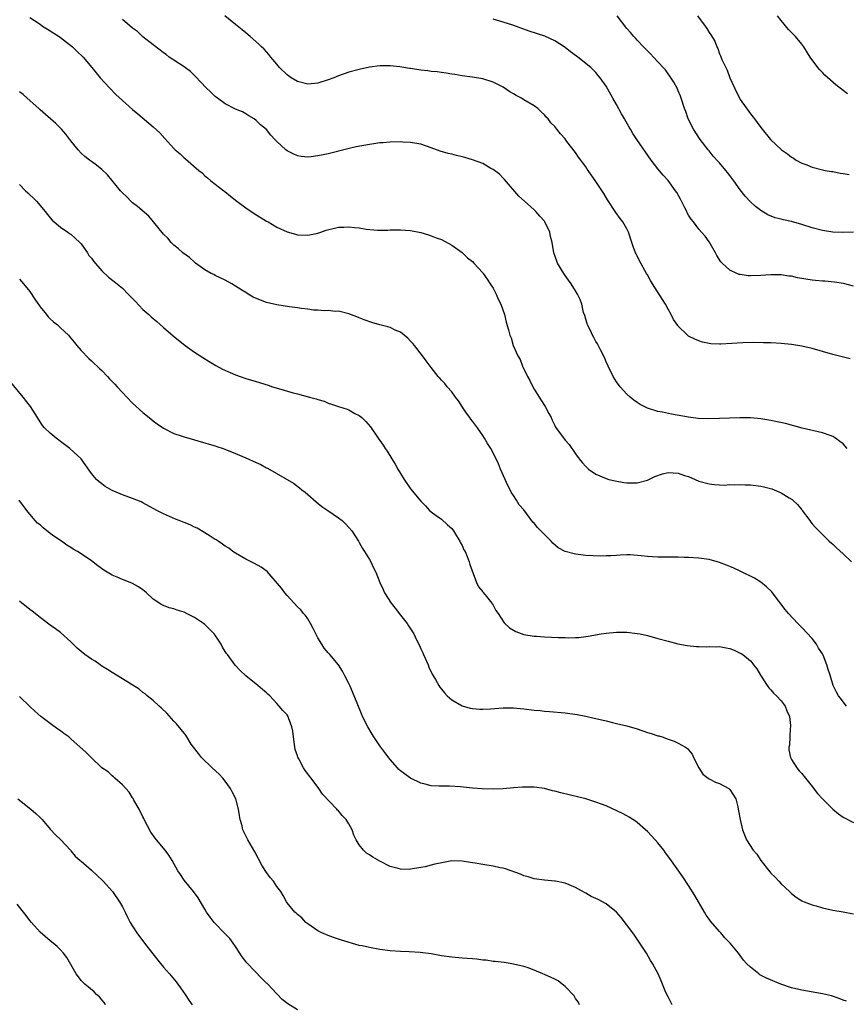
# Model space of a CAD drawing. Units: inches. Extents: x 2589000 to 2592000, y 1545000 to 1548000.
# Drawn here: x 2590479 to 2590640, y 1545115 to 1545306 of the extents above; entities that cross this region are included whole.
import ezdxf

# ---------------------------------------------------------------- set-up
doc = ezdxf.new("R2010")
doc.units = ezdxf.units.IN
doc.header["$MEASUREMENT"] = 0
doc.layers.add('LD25891545_10ft', color=133, linetype='Continuous')

msp = doc.modelspace()

# ---------------------------------------------------------------- linework, layer by layer
at = {"layer": 'LD25891545_10ft'}
for points, elevation in [([(2590481, 1545306.67), (2590483, 1545305.37), (2590483.51, 1545305), (2590484.43, 1545304.43), (2590485, 1545304.12), (2590485.67, 1545303.67), (2590486.72, 1545303), (2590487, 1545302.8), (2590489.3, 1545301), (2590490.14, 1545300.14), (2590491.41, 1545299), (2590493.09, 1545297), (2590493.91, 1545295.91), (2590494.71, 1545295), (2590496.53, 1545293), (2590497.76, 1545291.76), (2590499, 1545290.55), (2590501, 1545288.79), (2590501.98, 1545287.98), (2590505, 1545285.43), (2590506.29, 1545284.29), (2590507.22, 1545283.22), (2590509, 1545281.28), (2590509.27, 1545281), (2590510.2, 1545280.2), (2590511, 1545279.45), (2590511.25, 1545279.25), (2590513.86, 1545277), (2590514.5, 1545276.5), (2590515, 1545275.96), (2590515.56, 1545275.56), (2590516.17, 1545275), (2590518.7, 1545273), (2590518.88, 1545272.88), (2590520.02, 1545272.02), (2590521.26, 1545271), (2590523, 1545269.74), (2590524.63, 1545268.63), (2590527, 1545267.16), (2590527.3, 1545267), (2590529, 1545265.99), (2590531, 1545265.04), (2590532.61, 1545264.61), (2590533, 1545264.52), (2590535, 1545264.44), (2590537, 1545264.83), (2590537.54, 1545265), (2590538.61, 1545265.39), (2590540.19, 1545265.81), (2590541, 1545265.95), (2590542.01, 1545265.99), (2590543, 1545266.03), (2590544.1, 1545265.9), (2590545, 1545265.84), (2590546.38, 1545265.62), (2590548.58, 1545265.42), (2590550.59, 1545265.41), (2590551, 1545265.45), (2590552.53, 1545265.47), (2590553, 1545265.49), (2590555, 1545265.34), (2590557, 1545264.95), (2590558.46, 1545264.46), (2590559, 1545264.31), (2590559.93, 1545263.93), (2590561, 1545263.56), (2590563, 1545262.49), (2590565, 1545261.05), (2590566.05, 1545260.05), (2590567, 1545259.28), (2590567.29, 1545259), (2590569, 1545257.13), (2590569.11, 1545257), (2590569.85, 1545255.85), (2590570.48, 1545255), (2590571, 1545254.15), (2590571.61, 1545253), (2590572.02, 1545252.02), (2590572.53, 1545251), (2590573.21, 1545249), (2590573.55, 1545247.55), (2590574.04, 1545246.04), (2590574.28, 1545245), (2590574.52, 1545244.52), (2590574.93, 1545243), (2590575.83, 1545241), (2590576.28, 1545240.28), (2590576.75, 1545239), (2590577.72, 1545237), (2590578.18, 1545236.18), (2590578.74, 1545235), (2590579, 1545234.55), (2590579.99, 1545233), (2590581, 1545231.35), (2590581.14, 1545231.14), (2590581.82, 1545229.82), (2590582.27, 1545229), (2590582.49, 1545228.49), (2590583, 1545227.47), (2590583.17, 1545227.17), (2590585, 1545224.64), (2590585.78, 1545223.78), (2590587, 1545221.99), (2590587.74, 1545221), (2590588.31, 1545220.31), (2590589, 1545219.51), (2590589.26, 1545219.26), (2590589.57, 1545219), (2590591, 1545218.04), (2590593, 1545217.15), (2590593.52, 1545217), (2590594.7, 1545216.7), (2590596.41, 1545216.41), (2590597, 1545216.37), (2590598.34, 1545216.34), (2590599, 1545216.35), (2590601, 1545216.87), (2590601.24, 1545217), (2590602.44, 1545217.56), (2590603.94, 1545218.06), (2590605, 1545218.34), (2590607, 1545218.23), (2590608.21, 1545217.79), (2590609, 1545217.54), (2590610.27, 1545217), (2590611, 1545216.66), (2590613, 1545216.12), (2590614.01, 1545216.01), (2590615, 1545215.97), (2590615.91, 1545215.91), (2590617, 1545216), (2590617.96, 1545215.96), (2590619, 1545216.03), (2590619.98, 1545215.98), (2590621, 1545215.97), (2590623, 1545215.72), (2590623.59, 1545215.59), (2590625.17, 1545215.17), (2590627, 1545214.41), (2590628.56, 1545213.44), (2590629.12, 1545213.12), (2590629.26, 1545213), (2590630.13, 1545212.13), (2590631, 1545211.08), (2590631.08, 1545211), (2590632.54, 1545209), (2590632.73, 1545208.73), (2590633, 1545208.37), (2590633.66, 1545207.66), (2590634.29, 1545207), (2590636.33, 1545205), (2590636.7, 1545204.7), (2590637, 1545204.4), (2590637.75, 1545203.75), (2590639, 1545202.57), (2590640.62, 1545201)], 7190), ([(2590639.79, 1545223), (2590639, 1545223.94), (2590638.36, 1545224.36), (2590637.56, 1545225), (2590637, 1545225.32), (2590636.48, 1545225.52), (2590635, 1545226.02), (2590631.03, 1545226.97), (2590627.84, 1545227.84), (2590626.21, 1545228.21), (2590625, 1545228.45), (2590623, 1545228.76), (2590621, 1545228.94), (2590618.98, 1545228.98), (2590616.91, 1545228.91), (2590615, 1545228.83), (2590613, 1545228.79), (2590610.86, 1545228.86), (2590609, 1545229.07), (2590605.69, 1545229.69), (2590603.95, 1545230.05), (2590603, 1545230.22), (2590601, 1545230.81), (2590600.61, 1545231), (2590599.57, 1545231.57), (2590599, 1545231.93), (2590598.38, 1545232.38), (2590597.62, 1545233), (2590597, 1545233.54), (2590595.7, 1545235), (2590595, 1545235.94), (2590594.34, 1545237), (2590593.35, 1545239), (2590593, 1545239.8), (2590592.66, 1545240.66), (2590591.86, 1545242.14), (2590591.3, 1545243.3), (2590591, 1545243.79), (2590590.58, 1545244.58), (2590590.33, 1545245), (2590589.93, 1545245.93), (2590589.37, 1545247), (2590589.3, 1545247.3), (2590589, 1545248.11), (2590588.81, 1545248.81), (2590588.61, 1545249.39), (2590588.23, 1545251), (2590587.91, 1545251.91), (2590587.39, 1545253), (2590587, 1545253.59), (2590586.16, 1545255), (2590585.66, 1545255.66), (2590585, 1545256.59), (2590584.74, 1545257), (2590583.56, 1545259), (2590583, 1545260.46), (2590582.81, 1545261), (2590582.48, 1545263), (2590582.17, 1545264.17), (2590582.01, 1545265), (2590581.08, 1545267), (2590581, 1545267.12), (2590580.11, 1545268.11), (2590579.34, 1545269), (2590579, 1545269.33), (2590577.09, 1545271), (2590576.02, 1545272.02), (2590573.24, 1545275.24), (2590573, 1545275.47), (2590572.29, 1545276.29), (2590571, 1545277.2), (2590570.61, 1545277.39), (2590569, 1545278.31), (2590567.04, 1545279.04), (2590565.51, 1545279.51), (2590565, 1545279.64), (2590563.89, 1545279.89), (2590563, 1545280.12), (2590562.27, 1545280.27), (2590560.74, 1545280.74), (2590559, 1545281.41), (2590557, 1545282.06), (2590555, 1545282.41), (2590553.49, 1545282.51), (2590553, 1545282.52), (2590551, 1545282.48), (2590549.65, 1545282.35), (2590549, 1545282.32), (2590547.86, 1545282.14), (2590547, 1545282.05), (2590544.44, 1545281.56), (2590542.82, 1545281.18), (2590539, 1545280.23), (2590538.02, 1545280.02), (2590537, 1545279.82), (2590535.65, 1545279.65), (2590535, 1545279.59), (2590533.72, 1545279.72), (2590533, 1545279.83), (2590532.19, 1545280.19), (2590531, 1545280.8), (2590530.74, 1545281), (2590529, 1545282.62), (2590528.63, 1545283), (2590527.84, 1545283.84), (2590527, 1545284.91), (2590525.85, 1545285.85), (2590525, 1545286.71), (2590524.58, 1545287), (2590523.59, 1545287.59), (2590523, 1545287.98), (2590522.36, 1545288.36), (2590521, 1545288.91), (2590519, 1545289.92), (2590517.46, 1545291), (2590517, 1545291.37), (2590516.18, 1545292.18), (2590515.3, 1545293), (2590513.23, 1545295.23), (2590513, 1545295.43), (2590512.22, 1545296.22), (2590511, 1545297.11), (2590509, 1545298.43), (2590508.12, 1545299), (2590507.49, 1545299.49), (2590507, 1545299.82), (2590506.36, 1545300.36), (2590505, 1545301.38), (2590503, 1545302.96), (2590501.95, 1545303.95), (2590501, 1545304.64), (2590499, 1545306.28)], 7180), ([(2590640.39, 1545240.39), (2590638.82, 1545240.82), (2590637, 1545241.25), (2590633, 1545242.44), (2590631, 1545242.9), (2590629, 1545243.19), (2590627, 1545243.39), (2590625, 1545243.52), (2590623.55, 1545243.55), (2590621.57, 1545243.57), (2590619.53, 1545243.53), (2590615.23, 1545243.23), (2590615, 1545243.23), (2590613.33, 1545243.33), (2590613, 1545243.38), (2590611.68, 1545243.68), (2590611, 1545243.9), (2590610.2, 1545244.2), (2590609, 1545244.83), (2590608.89, 1545244.89), (2590608.77, 1545245), (2590607, 1545246.73), (2590606.88, 1545246.88), (2590606.08, 1545248.08), (2590605.62, 1545249), (2590605, 1545250.08), (2590604.49, 1545251), (2590603.94, 1545251.94), (2590601.96, 1545255), (2590601.62, 1545255.62), (2590601, 1545256.7), (2590600.81, 1545257), (2590599.44, 1545259.44), (2590599, 1545260.38), (2590598.78, 1545260.78), (2590598.7, 1545261), (2590598.22, 1545262.22), (2590597.99, 1545263), (2590597.33, 1545265), (2590597, 1545265.65), (2590596.2, 1545267), (2590595.67, 1545267.68), (2590594.85, 1545268.85), (2590593.27, 1545271.27), (2590592.54, 1545272.54), (2590591, 1545274.87), (2590589.46, 1545277), (2590589.26, 1545277.26), (2590589, 1545277.66), (2590588.04, 1545279), (2590587.58, 1545279.58), (2590587, 1545280.46), (2590585.37, 1545282.63), (2590585, 1545283.1), (2590584.08, 1545284.08), (2590583.42, 1545285), (2590583, 1545285.49), (2590582.25, 1545286.25), (2590581.7, 1545287), (2590581.35, 1545287.35), (2590581, 1545287.76), (2590580.35, 1545288.35), (2590579.69, 1545289), (2590579, 1545289.55), (2590577, 1545290.73), (2590576.51, 1545291), (2590575.51, 1545291.51), (2590575, 1545291.85), (2590574.27, 1545292.27), (2590573, 1545293.15), (2590571, 1545294.15), (2590569, 1545294.77), (2590567, 1545295.12), (2590565, 1545295.38), (2590563.6, 1545295.6), (2590563, 1545295.68), (2590561.89, 1545295.89), (2590561, 1545295.98), (2590560.13, 1545296.13), (2590559, 1545296.21), (2590558.32, 1545296.32), (2590557, 1545296.44), (2590555, 1545296.75), (2590554.77, 1545296.77), (2590552.9, 1545297.1), (2590551, 1545297.31), (2590550.67, 1545297.33), (2590549, 1545297.3), (2590547, 1545297.01), (2590545, 1545296.6), (2590543, 1545296.06), (2590541, 1545295.34), (2590540.11, 1545295), (2590539, 1545294.55), (2590537, 1545293.94), (2590535, 1545293.75), (2590533, 1545294.23), (2590531.79, 1545295), (2590531, 1545295.53), (2590529.54, 1545297), (2590529, 1545297.63), (2590527.86, 1545299), (2590527.48, 1545299.48), (2590526.53, 1545300.53), (2590526.06, 1545301), (2590525.51, 1545301.51), (2590523.83, 1545303), (2590523, 1545303.71), (2590522.28, 1545304.28), (2590521, 1545305.34), (2590518.9, 1545307)], 7170), ([(2590641, 1545254.52), (2590639.06, 1545255.06), (2590637.33, 1545255.33), (2590635.49, 1545255.49), (2590635, 1545255.51), (2590633.64, 1545255.64), (2590633, 1545255.69), (2590630.16, 1545256.16), (2590629, 1545256.44), (2590628.49, 1545256.49), (2590627, 1545256.74), (2590625, 1545256.73), (2590623, 1545256.57), (2590621, 1545256.52), (2590620.54, 1545256.54), (2590619, 1545256.77), (2590618.81, 1545256.81), (2590618.35, 1545257), (2590617, 1545257.62), (2590615.52, 1545259), (2590615.27, 1545259.27), (2590614.5, 1545260.5), (2590614.2, 1545261), (2590613, 1545263.15), (2590612.2, 1545264.2), (2590611.53, 1545265), (2590611, 1545265.58), (2590609.93, 1545267), (2590609.5, 1545267.5), (2590609, 1545268.28), (2590608.74, 1545268.74), (2590608.63, 1545269), (2590608.27, 1545269.73), (2590607.4, 1545271.4), (2590606.68, 1545272.68), (2590606.48, 1545273), (2590605.01, 1545275.01), (2590604.06, 1545276.06), (2590603, 1545277.28), (2590601.71, 1545279), (2590598.96, 1545283), (2590598.18, 1545284.18), (2590597.69, 1545285), (2590597.42, 1545285.42), (2590596.55, 1545287), (2590595.97, 1545287.97), (2590595, 1545289.82), (2590594.3, 1545291), (2590593, 1545293.32), (2590591.82, 1545295), (2590591.45, 1545295.45), (2590591, 1545296.02), (2590590.03, 1545297), (2590587.47, 1545299), (2590587.19, 1545299.19), (2590586.04, 1545300.04), (2590585, 1545300.88), (2590584.84, 1545301), (2590583, 1545302.17), (2590581.05, 1545303.05), (2590578.04, 1545304.04), (2590574.82, 1545305.18), (2590573, 1545305.76), (2590571, 1545306.34)], 7160), ([(2590641, 1545265), (2590638.94, 1545264.94), (2590637, 1545265.01), (2590635, 1545265.31), (2590633, 1545265.82), (2590631, 1545266.47), (2590629, 1545267.05), (2590627.4, 1545267.4), (2590627, 1545267.52), (2590625.81, 1545267.81), (2590624.37, 1545268.37), (2590623, 1545269.2), (2590622, 1545270), (2590621, 1545270.91), (2590619.99, 1545271.99), (2590619, 1545273.2), (2590617.76, 1545275), (2590617, 1545276.01), (2590616.56, 1545276.56), (2590616.25, 1545277), (2590615, 1545278.46), (2590614.73, 1545278.73), (2590613.79, 1545279.79), (2590613, 1545280.78), (2590612.8, 1545281), (2590611.25, 1545283), (2590609.92, 1545285), (2590608.91, 1545287), (2590608.43, 1545288.43), (2590608.2, 1545289), (2590607.58, 1545291), (2590607.43, 1545291.43), (2590607, 1545292.46), (2590606.83, 1545292.83), (2590606.1, 1545294.1), (2590605.32, 1545295.32), (2590605, 1545295.73), (2590604.49, 1545296.49), (2590604.06, 1545297), (2590602.19, 1545299), (2590601.61, 1545299.61), (2590601, 1545300.19), (2590600.62, 1545300.62), (2590600.21, 1545301), (2590599, 1545302.26), (2590598.67, 1545302.67), (2590598.34, 1545303), (2590597.74, 1545303.74), (2590597, 1545304.57), (2590595.1, 1545307)], 7150), ([(2590610.7, 1545307), (2590612.2, 1545305), (2590612.55, 1545304.55), (2590613, 1545303.79), (2590613.32, 1545303.32), (2590614.06, 1545302.06), (2590614.48, 1545301), (2590614.67, 1545300.67), (2590615, 1545299.65), (2590615.21, 1545299.21), (2590615.48, 1545298.52), (2590616.2, 1545297), (2590616.47, 1545296.47), (2590617, 1545294.94), (2590617.88, 1545293), (2590618.88, 1545291), (2590619, 1545290.79), (2590621, 1545287.97), (2590621.79, 1545287), (2590622.31, 1545286.31), (2590623, 1545285.32), (2590624.93, 1545283), (2590627.06, 1545281), (2590628.2, 1545280.2), (2590629, 1545279.59), (2590629.35, 1545279.35), (2590629.88, 1545279), (2590631, 1545278.41), (2590631.95, 1545278.05), (2590633, 1545277.61), (2590635, 1545277.11), (2590635.54, 1545277), (2590636.78, 1545276.78), (2590637, 1545276.76), (2590638.47, 1545276.47), (2590639, 1545276.4), (2590640.17, 1545276.17)], 7140), ([(2590639.87, 1545291.87), (2590639, 1545292.52), (2590637.6, 1545293.6), (2590635.48, 1545295.48), (2590635, 1545296.01), (2590634.51, 1545296.51), (2590634.08, 1545297), (2590632.64, 1545299), (2590631.39, 1545301), (2590631, 1545301.5), (2590629.75, 1545303), (2590629.35, 1545303.35), (2590628.38, 1545304.38), (2590627, 1545306.07), (2590626.27, 1545307)], 7130), ([(2590639.67, 1545173), (2590639, 1545173.79), (2590638.51, 1545174.51), (2590638.13, 1545175), (2590637.73, 1545175.73), (2590637.11, 1545177), (2590636.49, 1545179), (2590636.09, 1545180.09), (2590635.88, 1545181), (2590635.11, 1545182.89), (2590635, 1545183.11), (2590634.26, 1545184.26), (2590633.82, 1545185), (2590633, 1545186.11), (2590631, 1545188.25), (2590630.63, 1545188.63), (2590630.23, 1545189), (2590628.42, 1545191), (2590627.78, 1545191.78), (2590625.31, 1545195), (2590625.16, 1545195.16), (2590624.16, 1545196.16), (2590623, 1545197.05), (2590621.8, 1545197.8), (2590619.13, 1545199.13), (2590619, 1545199.18), (2590617.8, 1545199.8), (2590617, 1545200.09), (2590616.37, 1545200.37), (2590615, 1545200.9), (2590613, 1545201.45), (2590611, 1545201.73), (2590609, 1545201.85), (2590608.13, 1545201.87), (2590607, 1545201.92), (2590606.1, 1545201.9), (2590603, 1545201.93), (2590602, 1545202), (2590601, 1545202.05), (2590599.81, 1545202.19), (2590597.67, 1545202.33), (2590597, 1545202.34), (2590595.73, 1545202.27), (2590595, 1545202.25), (2590593.86, 1545202.14), (2590593, 1545202.15), (2590591.88, 1545202.12), (2590589, 1545202.26), (2590587.56, 1545202.44), (2590587, 1545202.47), (2590585, 1545202.99), (2590583.69, 1545203.69), (2590582.6, 1545204.6), (2590582.28, 1545205), (2590581.63, 1545205.63), (2590581, 1545206.34), (2590579.66, 1545207.66), (2590579, 1545208.52), (2590578.73, 1545208.73), (2590577, 1545211.1), (2590576.08, 1545212.08), (2590575.57, 1545213), (2590575, 1545213.85), (2590574.52, 1545214.52), (2590574.34, 1545215), (2590573.85, 1545215.85), (2590573.38, 1545217), (2590572.47, 1545219), (2590572.04, 1545220.04), (2590571, 1545222.16), (2590570.55, 1545223), (2590569.96, 1545223.96), (2590569.35, 1545225), (2590569, 1545225.53), (2590568, 1545227), (2590567, 1545228.31), (2590566.69, 1545228.69), (2590566.5, 1545229), (2590565.85, 1545229.85), (2590565.08, 1545231), (2590564.27, 1545232.27), (2590563.7, 1545233), (2590563, 1545234.02), (2590562.1, 1545235), (2590561.64, 1545235.64), (2590561, 1545236.3), (2590560.68, 1545236.68), (2590560.36, 1545237), (2590559, 1545238.71), (2590558.04, 1545240.04), (2590557.31, 1545241), (2590555.73, 1545243), (2590555.4, 1545243.4), (2590555, 1545243.85), (2590554.43, 1545244.43), (2590553.76, 1545245), (2590553, 1545245.59), (2590552, 1545246), (2590551, 1545246.47), (2590550.6, 1545246.6), (2590549, 1545247.01), (2590547.48, 1545247.48), (2590545.98, 1545247.98), (2590545, 1545248.4), (2590544.54, 1545248.54), (2590543, 1545249.13), (2590541, 1545249.64), (2590540.37, 1545249.63), (2590539, 1545249.79), (2590538.26, 1545249.74), (2590537, 1545249.86), (2590536.11, 1545249.89), (2590535, 1545250.06), (2590533.8, 1545250.2), (2590533, 1545250.34), (2590531.47, 1545250.53), (2590529, 1545250.88), (2590527, 1545251.38), (2590525.81, 1545251.81), (2590524.41, 1545252.41), (2590523.45, 1545253), (2590523, 1545253.26), (2590522.23, 1545253.77), (2590520.28, 1545255), (2590519, 1545255.7), (2590517, 1545256.61), (2590516.76, 1545256.76), (2590516.26, 1545257), (2590515, 1545257.72), (2590513.23, 1545259), (2590513, 1545259.2), (2590512.07, 1545260.07), (2590510.75, 1545261), (2590509.83, 1545261.83), (2590509, 1545262.47), (2590508.46, 1545263), (2590507.81, 1545263.81), (2590507, 1545264.63), (2590505.04, 1545267.04), (2590504.11, 1545268.11), (2590501.97, 1545269.97), (2590501, 1545270.69), (2590500.66, 1545271), (2590499.84, 1545271.84), (2590499, 1545272.62), (2590498.66, 1545273), (2590496.11, 1545276.11), (2590495, 1545277.14), (2590494, 1545278), (2590493, 1545278.7), (2590492.59, 1545279), (2590491.72, 1545279.72), (2590491, 1545280.35), (2590490.39, 1545281), (2590489, 1545282.76), (2590488.05, 1545284.05), (2590487.19, 1545285), (2590486.09, 1545286.09), (2590483, 1545288.78), (2590482.77, 1545289), (2590480.49, 1545291), (2590479.71, 1545291.71), (2590479, 1545292.26)], 7200), ([(2590479, 1545274.25), (2590480.19, 1545273), (2590480.61, 1545272.61), (2590481, 1545272.23), (2590481.66, 1545271.66), (2590482.31, 1545271), (2590484.03, 1545269), (2590484.43, 1545268.43), (2590485, 1545267.77), (2590485.34, 1545267.34), (2590487, 1545265.96), (2590488.43, 1545265), (2590488.76, 1545264.76), (2590489, 1545264.62), (2590489.83, 1545263.83), (2590490.77, 1545263), (2590491, 1545262.74), (2590492.21, 1545261), (2590492.49, 1545260.5), (2590493, 1545259.93), (2590493.38, 1545259.38), (2590495, 1545257.53), (2590496.3, 1545256.3), (2590497.42, 1545255.42), (2590499, 1545254.13), (2590500.14, 1545253), (2590501, 1545252.1), (2590501.53, 1545251.53), (2590503, 1545250.01), (2590504.14, 1545249), (2590504.57, 1545248.57), (2590505.68, 1545247.68), (2590507, 1545246.49), (2590508.86, 1545244.86), (2590511.18, 1545243), (2590513, 1545241.7), (2590514.65, 1545240.65), (2590515.89, 1545239.89), (2590517.14, 1545239.14), (2590518.44, 1545238.44), (2590521, 1545237.34), (2590521.89, 1545237), (2590523, 1545236.62), (2590525, 1545235.99), (2590527.3, 1545235.3), (2590528.18, 1545235), (2590529.36, 1545234.64), (2590532.16, 1545233.84), (2590533, 1545233.63), (2590535.32, 1545233), (2590536.66, 1545232.66), (2590537, 1545232.52), (2590538.17, 1545232.17), (2590539, 1545231.83), (2590539.64, 1545231.64), (2590541, 1545231.17), (2590542.64, 1545230.64), (2590543, 1545230.49), (2590544.18, 1545229.82), (2590545, 1545229.41), (2590545.49, 1545229), (2590546.27, 1545228.27), (2590547.18, 1545227.18), (2590548.71, 1545225), (2590549.67, 1545223.67), (2590550.05, 1545223), (2590550.46, 1545222.46), (2590551.33, 1545221), (2590551.97, 1545219.97), (2590552.49, 1545219), (2590553, 1545218.14), (2590553.73, 1545217), (2590555, 1545215.15), (2590557, 1545212.76), (2590557.88, 1545211.88), (2590558.69, 1545211), (2590559, 1545210.71), (2590559.99, 1545210.01), (2590561, 1545209.26), (2590562.18, 1545208.18), (2590563, 1545207.49), (2590563.21, 1545207.2), (2590563.35, 1545207), (2590563.93, 1545206.07), (2590564.57, 1545205), (2590564.7, 1545204.7), (2590565, 1545204.19), (2590565.36, 1545203.36), (2590565.56, 1545203), (2590565.97, 1545202.03), (2590566.36, 1545201), (2590566.49, 1545200.49), (2590567.77, 1545197), (2590568.16, 1545196.16), (2590569, 1545195.15), (2590569.06, 1545195.06), (2590569.74, 1545194.26), (2590570.77, 1545193), (2590570.84, 1545192.84), (2590571, 1545192.62), (2590571.55, 1545191.55), (2590571.97, 1545191), (2590573.18, 1545189.18), (2590574.21, 1545188.21), (2590575.46, 1545187.46), (2590577, 1545186.91), (2590579, 1545186.58), (2590579.44, 1545186.56), (2590581, 1545186.42), (2590583.72, 1545186.28), (2590585, 1545186.28), (2590585.75, 1545186.25), (2590587, 1545186.34), (2590587.66, 1545186.34), (2590589, 1545186.52), (2590589.46, 1545186.54), (2590592.01, 1545187), (2590593, 1545187.15), (2590595, 1545187.36), (2590595.34, 1545187.34), (2590597, 1545187.35), (2590599, 1545187.11), (2590599.58, 1545187), (2590601, 1545186.68), (2590603, 1545186.15), (2590605, 1545185.59), (2590606.89, 1545185.11), (2590608.74, 1545184.74), (2590610.55, 1545184.55), (2590611, 1545184.57), (2590612.53, 1545184.53), (2590613, 1545184.59), (2590614.51, 1545184.51), (2590615, 1545184.55), (2590616.29, 1545184.29), (2590617, 1545184.16), (2590617.84, 1545183.84), (2590619, 1545183.3), (2590619.19, 1545183.19), (2590619.5, 1545183), (2590621, 1545181.76), (2590621.37, 1545181.37), (2590621.63, 1545181), (2590622.24, 1545180.24), (2590622.94, 1545179), (2590624.24, 1545177), (2590624.57, 1545176.57), (2590625, 1545176.17), (2590625.52, 1545175.52), (2590626.06, 1545175), (2590627, 1545174.02), (2590627.73, 1545173), (2590628.09, 1545172.09), (2590628.58, 1545171), (2590628.8, 1545169.2), (2590628.81, 1545169), (2590628.74, 1545168.74), (2590628.65, 1545167), (2590628.6, 1545165.4), (2590628.47, 1545165), (2590628.48, 1545164.48), (2590628.8, 1545163), (2590629, 1545162.63), (2590629.99, 1545161), (2590630.45, 1545160.45), (2590631, 1545159.88), (2590631.68, 1545159), (2590633, 1545157.37), (2590634.02, 1545156.02), (2590635, 1545154.96), (2590637, 1545153), (2590638.1, 1545152.1), (2590639, 1545151.44), (2590641, 1545150.4)], 7210), ([(2590479, 1545255.88), (2590479.77, 1545255), (2590481, 1545253.5), (2590481.97, 1545251.97), (2590483, 1545250.54), (2590484.26, 1545249), (2590484.57, 1545248.57), (2590485, 1545248.2), (2590485.61, 1545247.61), (2590486.42, 1545247), (2590486.7, 1545246.7), (2590487, 1545246.46), (2590488.51, 1545245), (2590488.72, 1545244.72), (2590489, 1545244.42), (2590489.62, 1545243.62), (2590490.15, 1545243), (2590491, 1545242.04), (2590492.48, 1545240.48), (2590493, 1545240.04), (2590493.53, 1545239.53), (2590494.12, 1545239), (2590494.55, 1545238.55), (2590495, 1545238.12), (2590496.1, 1545237), (2590496.52, 1545236.52), (2590497.51, 1545235.51), (2590498, 1545235), (2590499, 1545233.89), (2590499.89, 1545233), (2590501, 1545231.78), (2590503, 1545229.99), (2590504.22, 1545229), (2590505, 1545228.4), (2590505.77, 1545227.77), (2590507, 1545226.96), (2590509, 1545225.93), (2590510.6, 1545225.4), (2590511, 1545225.24), (2590513, 1545224.7), (2590514.31, 1545224.31), (2590515, 1545224.13), (2590515.85, 1545223.85), (2590517, 1545223.52), (2590517.38, 1545223.38), (2590518.58, 1545223), (2590519.23, 1545222.77), (2590521, 1545222.06), (2590523, 1545221.21), (2590525, 1545220.27), (2590525.88, 1545219.88), (2590527, 1545219.27), (2590527.2, 1545219.2), (2590532.25, 1545216.25), (2590533.4, 1545215.4), (2590533.86, 1545215), (2590534.5, 1545214.5), (2590535, 1545214.07), (2590536.63, 1545212.63), (2590537.75, 1545211.75), (2590538.89, 1545211), (2590541, 1545209.52), (2590541.68, 1545209), (2590542.35, 1545208.35), (2590543, 1545207.67), (2590543.55, 1545207), (2590544.87, 1545205), (2590545, 1545204.78), (2590545.62, 1545203.62), (2590546.04, 1545203), (2590547, 1545201.47), (2590547.27, 1545201), (2590547.81, 1545199.81), (2590548.23, 1545199), (2590549.01, 1545197), (2590549.66, 1545195.66), (2590549.92, 1545195), (2590551.19, 1545193), (2590551.99, 1545191.99), (2590553, 1545190.64), (2590554.3, 1545189), (2590554.6, 1545188.6), (2590555, 1545188.01), (2590555.61, 1545187), (2590556.16, 1545185.84), (2590556.74, 1545184.74), (2590557, 1545184.12), (2590557.35, 1545183.35), (2590557.48, 1545183), (2590558.39, 1545181), (2590558.55, 1545180.55), (2590559.21, 1545179.21), (2590559.81, 1545178.19), (2590560.46, 1545177), (2590560.66, 1545176.66), (2590561, 1545176.27), (2590561.55, 1545175.55), (2590562.1, 1545175), (2590563, 1545174.23), (2590565, 1545173.04), (2590566.57, 1545172.57), (2590567, 1545172.5), (2590568.42, 1545172.42), (2590569, 1545172.42), (2590570.49, 1545172.49), (2590573, 1545172.67), (2590575, 1545172.68), (2590577, 1545172.49), (2590579, 1545172.23), (2590580.13, 1545172.13), (2590581, 1545172.03), (2590581.96, 1545171.96), (2590585, 1545171.69), (2590587.36, 1545171.36), (2590589.03, 1545171.03), (2590590.68, 1545170.68), (2590591.57, 1545170.43), (2590593, 1545170.12), (2590594.19, 1545169.81), (2590595, 1545169.64), (2590597, 1545169.14), (2590599, 1545168.56), (2590601, 1545167.9), (2590601.7, 1545167.7), (2590603, 1545167.25), (2590603.2, 1545167.2), (2590603.85, 1545167), (2590605, 1545166.58), (2590606.21, 1545166.21), (2590607, 1545165.8), (2590608.42, 1545165), (2590608.77, 1545164.77), (2590609, 1545164.52), (2590609.66, 1545163.66), (2590609.95, 1545163), (2590610.99, 1545161.01), (2590611.79, 1545159.79), (2590612.82, 1545159), (2590613, 1545158.88), (2590614.2, 1545158.2), (2590615, 1545157.94), (2590616.81, 1545157), (2590617, 1545156.82), (2590618.18, 1545155), (2590618.56, 1545153.44), (2590618.65, 1545153), (2590618.69, 1545152.69), (2590618.99, 1545151), (2590619.46, 1545149), (2590620.26, 1545147), (2590621.51, 1545145), (2590622.23, 1545144.23), (2590623.01, 1545143), (2590624.8, 1545140.8), (2590625, 1545140.58), (2590625.8, 1545139.8), (2590626.55, 1545139), (2590627, 1545138.5), (2590628.6, 1545137), (2590628.78, 1545136.78), (2590629, 1545136.58), (2590629.89, 1545135.89), (2590631, 1545135.2), (2590631.13, 1545135.13), (2590631.47, 1545135), (2590633, 1545134.41), (2590633.8, 1545134.2), (2590635, 1545133.84), (2590637, 1545133.4), (2590639, 1545133.02), (2590641, 1545132.68)], 7220), ([(2590639.68, 1545115.68), (2590639, 1545115.92), (2590638.24, 1545116.24), (2590636.74, 1545116.74), (2590635, 1545117.15), (2590631, 1545117.84), (2590629, 1545118.32), (2590626.92, 1545119), (2590624.15, 1545120.15), (2590622.84, 1545120.84), (2590622.61, 1545121), (2590621, 1545122.28), (2590620.27, 1545123), (2590619.67, 1545123.67), (2590619, 1545124.59), (2590618.69, 1545125), (2590617.04, 1545127), (2590616.02, 1545128.02), (2590615.23, 1545129), (2590615, 1545129.23), (2590613.26, 1545131.26), (2590613, 1545131.62), (2590612.42, 1545132.42), (2590612.06, 1545133), (2590610.23, 1545136.23), (2590609, 1545138.17), (2590607.86, 1545139.86), (2590605.38, 1545143.38), (2590604.53, 1545144.53), (2590604.16, 1545145), (2590603, 1545146.42), (2590602.49, 1545147), (2590601, 1545148.62), (2590600.62, 1545149), (2590599, 1545150.42), (2590598.67, 1545150.67), (2590598.13, 1545151), (2590597.45, 1545151.45), (2590597, 1545151.72), (2590596.17, 1545152.17), (2590593, 1545153.63), (2590592.05, 1545153.95), (2590591, 1545154.37), (2590589, 1545154.97), (2590587.41, 1545155.41), (2590584.16, 1545156.16), (2590583, 1545156.48), (2590582.56, 1545156.56), (2590581, 1545156.98), (2590579, 1545157.27), (2590578.75, 1545157.25), (2590577, 1545157.27), (2590576.76, 1545157.24), (2590575, 1545157.1), (2590573, 1545156.91), (2590571, 1545156.84), (2590568.92, 1545156.92), (2590567, 1545157.09), (2590564.69, 1545157.31), (2590562.58, 1545157.42), (2590561, 1545157.42), (2590560.54, 1545157.46), (2590559, 1545157.54), (2590557.81, 1545157.81), (2590557, 1545158.04), (2590555, 1545159), (2590553.82, 1545159.82), (2590553, 1545160.45), (2590552.71, 1545160.71), (2590552.43, 1545161), (2590551, 1545162.62), (2590549.97, 1545163.97), (2590549, 1545165.31), (2590547.87, 1545167), (2590547.53, 1545167.53), (2590546.69, 1545169), (2590545.67, 1545171), (2590545.46, 1545171.46), (2590544.02, 1545175), (2590543.16, 1545177), (2590543, 1545177.36), (2590542.17, 1545179), (2590541.79, 1545179.79), (2590540.97, 1545181), (2590539.31, 1545183), (2590539, 1545183.34), (2590538.23, 1545184.23), (2590537.73, 1545185), (2590537, 1545186.22), (2590536.58, 1545187), (2590536.07, 1545188.07), (2590535.56, 1545189), (2590535, 1545189.94), (2590534.57, 1545190.57), (2590534.18, 1545191), (2590533.66, 1545191.66), (2590533, 1545192.28), (2590531, 1545194.49), (2590530.59, 1545195), (2590529.92, 1545195.92), (2590527.1, 1545199.1), (2590525.99, 1545199.99), (2590524.69, 1545200.69), (2590524.03, 1545201), (2590523, 1545201.54), (2590521, 1545202.68), (2590520.49, 1545203), (2590519.66, 1545203.66), (2590519, 1545204.05), (2590518.46, 1545204.46), (2590517.61, 1545205), (2590517.25, 1545205.25), (2590517, 1545205.37), (2590516.04, 1545205.96), (2590515, 1545206.64), (2590513.52, 1545207.52), (2590513, 1545207.75), (2590512.16, 1545208.16), (2590511, 1545208.63), (2590510.04, 1545209), (2590509.3, 1545209.3), (2590508.18, 1545209.82), (2590507, 1545210.33), (2590505.68, 1545211), (2590503, 1545212.45), (2590502.63, 1545212.63), (2590501, 1545213.3), (2590499, 1545214.01), (2590497, 1545214.85), (2590495.66, 1545215.66), (2590495, 1545216.13), (2590494.52, 1545216.52), (2590494, 1545217), (2590493, 1545218.13), (2590490.99, 1545221), (2590488.81, 1545223), (2590487, 1545224.39), (2590486.63, 1545224.63), (2590486.14, 1545225), (2590485, 1545225.97), (2590483.9, 1545227), (2590483.5, 1545227.5), (2590482.69, 1545228.69), (2590482.51, 1545229), (2590481.18, 1545231.18), (2590479.75, 1545233), (2590477, 1545236.28)], 7230), ([(2590605.82, 1545115), (2590605, 1545116.57), (2590604.59, 1545117.41), (2590603.66, 1545119.66), (2590603.07, 1545121), (2590601.98, 1545123), (2590601.59, 1545123.59), (2590600.8, 1545125), (2590599.54, 1545127), (2590598.49, 1545128.49), (2590598.16, 1545129), (2590595.92, 1545131.92), (2590594.97, 1545132.97), (2590593, 1545134.59), (2590591.42, 1545135.42), (2590591, 1545135.67), (2590590.04, 1545136.04), (2590589, 1545136.69), (2590588.78, 1545136.78), (2590587, 1545137.75), (2590585, 1545138.59), (2590583.17, 1545139), (2590583, 1545139.03), (2590581, 1545139.2), (2590579, 1545139.47), (2590577.83, 1545139.83), (2590577, 1545140.05), (2590576.35, 1545140.35), (2590573.43, 1545141.43), (2590573, 1545141.52), (2590572.38, 1545141.62), (2590571, 1545141.93), (2590569, 1545142.22), (2590567.51, 1545142.49), (2590567, 1545142.57), (2590566.61, 1545142.61), (2590565, 1545142.91), (2590563, 1545142.94), (2590561.36, 1545142.64), (2590559.72, 1545142.28), (2590559, 1545142.08), (2590557.79, 1545141.79), (2590557, 1545141.65), (2590555, 1545141.32), (2590554.7, 1545141.3), (2590553, 1545141.35), (2590552.55, 1545141.45), (2590551, 1545141.87), (2590549, 1545142.86), (2590547.66, 1545143.66), (2590547, 1545144.1), (2590546.43, 1545144.43), (2590545.81, 1545145), (2590545, 1545146.04), (2590544.41, 1545147), (2590543.94, 1545147.94), (2590543.62, 1545149), (2590543, 1545150.15), (2590542.66, 1545150.66), (2590542.46, 1545151), (2590541.73, 1545151.73), (2590541, 1545152.68), (2590540.82, 1545152.82), (2590540.67, 1545153), (2590537.9, 1545155.9), (2590537.19, 1545157), (2590535.67, 1545159), (2590535.36, 1545159.36), (2590535, 1545159.86), (2590534.49, 1545160.49), (2590534.17, 1545161), (2590533.26, 1545162.74), (2590533.07, 1545163.07), (2590533, 1545163.34), (2590532.59, 1545164.59), (2590532.47, 1545165.53), (2590532.23, 1545167), (2590532.13, 1545168.13), (2590531.93, 1545169), (2590531.28, 1545170.72), (2590531.21, 1545171), (2590531, 1545171.32), (2590530.17, 1545172.17), (2590529.47, 1545173), (2590529, 1545173.53), (2590527.64, 1545175), (2590527.28, 1545175.28), (2590527, 1545175.57), (2590526.2, 1545176.2), (2590525.34, 1545177), (2590525, 1545177.25), (2590523, 1545178.85), (2590521.89, 1545179.89), (2590520.92, 1545180.92), (2590519.41, 1545183), (2590519.23, 1545183.23), (2590519, 1545183.62), (2590518.45, 1545184.45), (2590518.2, 1545185), (2590517, 1545186.79), (2590516.84, 1545187), (2590515.93, 1545187.93), (2590515, 1545188.82), (2590514.76, 1545189), (2590513, 1545190.2), (2590511.48, 1545191), (2590511, 1545191.23), (2590509.63, 1545191.63), (2590509, 1545191.86), (2590508.06, 1545192.06), (2590506.65, 1545192.65), (2590505, 1545193.77), (2590503.67, 1545195), (2590503.3, 1545195.3), (2590503, 1545195.54), (2590502.12, 1545196.12), (2590501, 1545196.78), (2590500.85, 1545196.85), (2590500.49, 1545197), (2590499, 1545197.55), (2590497.98, 1545198.02), (2590497, 1545198.42), (2590495.39, 1545199.39), (2590494.24, 1545200.24), (2590493, 1545201.2), (2590491, 1545202.57), (2590490.3, 1545203), (2590489.46, 1545203.46), (2590489, 1545203.76), (2590488.22, 1545204.22), (2590487.15, 1545205), (2590485.85, 1545205.85), (2590485, 1545206.53), (2590483.61, 1545207.61), (2590483, 1545208.2), (2590482.54, 1545208.54), (2590482.09, 1545209), (2590481, 1545210.23), (2590480.41, 1545211), (2590478.98, 1545213)], 7240), ([(2590587.8, 1545115), (2590587.55, 1545115.55), (2590587, 1545116.23), (2590586.76, 1545116.76), (2590585, 1545118.57), (2590584.42, 1545119), (2590583.65, 1545119.65), (2590583, 1545119.95), (2590582.33, 1545120.33), (2590581, 1545120.9), (2590580.71, 1545121), (2590579, 1545121.75), (2590577.84, 1545122.16), (2590577, 1545122.43), (2590575, 1545122.91), (2590574.33, 1545123), (2590573.19, 1545123.19), (2590571.42, 1545123.42), (2590571, 1545123.39), (2590569.69, 1545123.69), (2590569, 1545123.68), (2590567.89, 1545123.89), (2590567, 1545123.92), (2590566.01, 1545124.01), (2590565, 1545124.06), (2590563, 1545124.22), (2590561, 1545124.54), (2590559, 1545124.9), (2590556.83, 1545125.17), (2590554.69, 1545125.31), (2590553, 1545125.35), (2590551, 1545125.49), (2590549, 1545125.76), (2590547, 1545126.11), (2590545.56, 1545126.44), (2590545, 1545126.54), (2590541.55, 1545127.55), (2590541, 1545127.75), (2590540.04, 1545128.04), (2590539, 1545128.44), (2590537.72, 1545129), (2590537, 1545129.39), (2590535, 1545130.73), (2590534.63, 1545131), (2590533.87, 1545131.87), (2590533, 1545132.53), (2590532.79, 1545132.79), (2590532.5, 1545133), (2590531, 1545134.82), (2590530.86, 1545135), (2590530.24, 1545136.24), (2590529.77, 1545137), (2590529, 1545138), (2590528.37, 1545139), (2590527.7, 1545139.7), (2590526.88, 1545140.88), (2590526.1, 1545142.1), (2590524.71, 1545144.71), (2590523.4, 1545147), (2590522.58, 1545148.58), (2590522.41, 1545149), (2590522.27, 1545149.73), (2590521.91, 1545151), (2590521.73, 1545151.73), (2590521.59, 1545153), (2590521.05, 1545154.96), (2590520.32, 1545156.32), (2590520.02, 1545157), (2590519, 1545158.4), (2590518.52, 1545159), (2590517.79, 1545159.79), (2590516.45, 1545161), (2590514.37, 1545163), (2590513.79, 1545163.79), (2590512.8, 1545165), (2590512.39, 1545165.61), (2590511.51, 1545167), (2590511.33, 1545167.33), (2590511, 1545167.74), (2590510.45, 1545168.45), (2590509.53, 1545169.53), (2590509, 1545170.09), (2590507.61, 1545171.61), (2590506.62, 1545172.62), (2590506.17, 1545173), (2590505, 1545174.08), (2590503.83, 1545175), (2590503.4, 1545175.4), (2590503, 1545175.65), (2590502.28, 1545176.28), (2590499, 1545178.31), (2590497, 1545179.51), (2590496.11, 1545180.11), (2590495, 1545180.77), (2590494.66, 1545181), (2590493.69, 1545181.69), (2590493, 1545182.09), (2590491.73, 1545183), (2590491, 1545183.57), (2590490.23, 1545184.23), (2590489, 1545185.44), (2590487, 1545187.26), (2590486.01, 1545188.01), (2590485, 1545188.73), (2590483, 1545190.22), (2590481.45, 1545191.45), (2590481, 1545191.77), (2590480.33, 1545192.33), (2590479.45, 1545193), (2590479, 1545193.38)], 7250), ([(2590533, 1545114), (2590531.16, 1545115.16), (2590530.04, 1545116.04), (2590529, 1545117.12), (2590527.24, 1545119), (2590527.11, 1545119.11), (2590527, 1545119.22), (2590526.08, 1545120.08), (2590523.3, 1545123), (2590523.16, 1545123.16), (2590523, 1545123.4), (2590522.3, 1545124.3), (2590521, 1545126.34), (2590520.54, 1545127), (2590519.86, 1545127.86), (2590518.78, 1545129), (2590517, 1545130.78), (2590516.82, 1545131), (2590516.03, 1545132.03), (2590515.35, 1545133), (2590515, 1545133.56), (2590513.74, 1545135.74), (2590512.81, 1545137), (2590511, 1545139.23), (2590510.28, 1545140.28), (2590509.8, 1545141), (2590508.68, 1545143), (2590508.04, 1545144.04), (2590507.33, 1545145), (2590505.6, 1545147), (2590505.34, 1545147.34), (2590504.52, 1545148.52), (2590503.24, 1545151), (2590503.17, 1545151.17), (2590503, 1545151.48), (2590502.24, 1545153), (2590501.24, 1545154.76), (2590501.08, 1545155.08), (2590501, 1545155.18), (2590500.3, 1545156.3), (2590499, 1545157.71), (2590497.52, 1545159), (2590497.28, 1545159.27), (2590497, 1545159.45), (2590496.23, 1545160.23), (2590495, 1545161.04), (2590492.91, 1545163), (2590492, 1545164), (2590489, 1545166.67), (2590488.57, 1545167), (2590487.66, 1545167.66), (2590487, 1545168.16), (2590486.49, 1545168.49), (2590485, 1545169.59), (2590483.19, 1545171), (2590482.02, 1545172.02), (2590481, 1545172.89), (2590479, 1545174.83)], 7260), ([(2590478.72, 1545155), (2590481.2, 1545153), (2590482.16, 1545152.16), (2590483, 1545151.35), (2590483.2, 1545151.2), (2590483.4, 1545151), (2590485, 1545149.12), (2590486.02, 1545148.02), (2590487.05, 1545147.05), (2590488.9, 1545145), (2590489, 1545144.91), (2590489.86, 1545143.86), (2590490.81, 1545143), (2590491, 1545142.86), (2590493, 1545141.14), (2590494.09, 1545140.09), (2590495.14, 1545139.14), (2590495.28, 1545139), (2590497.08, 1545137), (2590498.47, 1545135), (2590499, 1545134.04), (2590499.53, 1545133), (2590500, 1545132), (2590500.53, 1545131), (2590501, 1545130.24), (2590501.8, 1545129), (2590503.28, 1545127), (2590504.89, 1545124.89), (2590506.4, 1545123), (2590507, 1545122.29), (2590508.14, 1545121), (2590509.45, 1545119.45), (2590509.8, 1545119), (2590510.3, 1545118.3), (2590511.2, 1545117), (2590511.92, 1545115.92), (2590512.57, 1545115)], 7270), ([(2590495.71, 1545115), (2590495.45, 1545115.45), (2590495, 1545115.94), (2590494.54, 1545116.54), (2590493.98, 1545117), (2590493.54, 1545117.54), (2590491.71, 1545119), (2590491, 1545119.74), (2590490.45, 1545120.45), (2590490, 1545121), (2590488.18, 1545124.18), (2590487.57, 1545125), (2590487, 1545125.66), (2590486.34, 1545126.34), (2590485.55, 1545127), (2590485, 1545127.42), (2590483, 1545129.13), (2590481.33, 1545131), (2590481, 1545131.39), (2590480.32, 1545132.32), (2590479.79, 1545133), (2590478.54, 1545134.54)], 7280)]:
    msp.add_lwpolyline(points, dxfattribs=dict(at, elevation=elevation))

doc.saveas('drawing.dxf')
